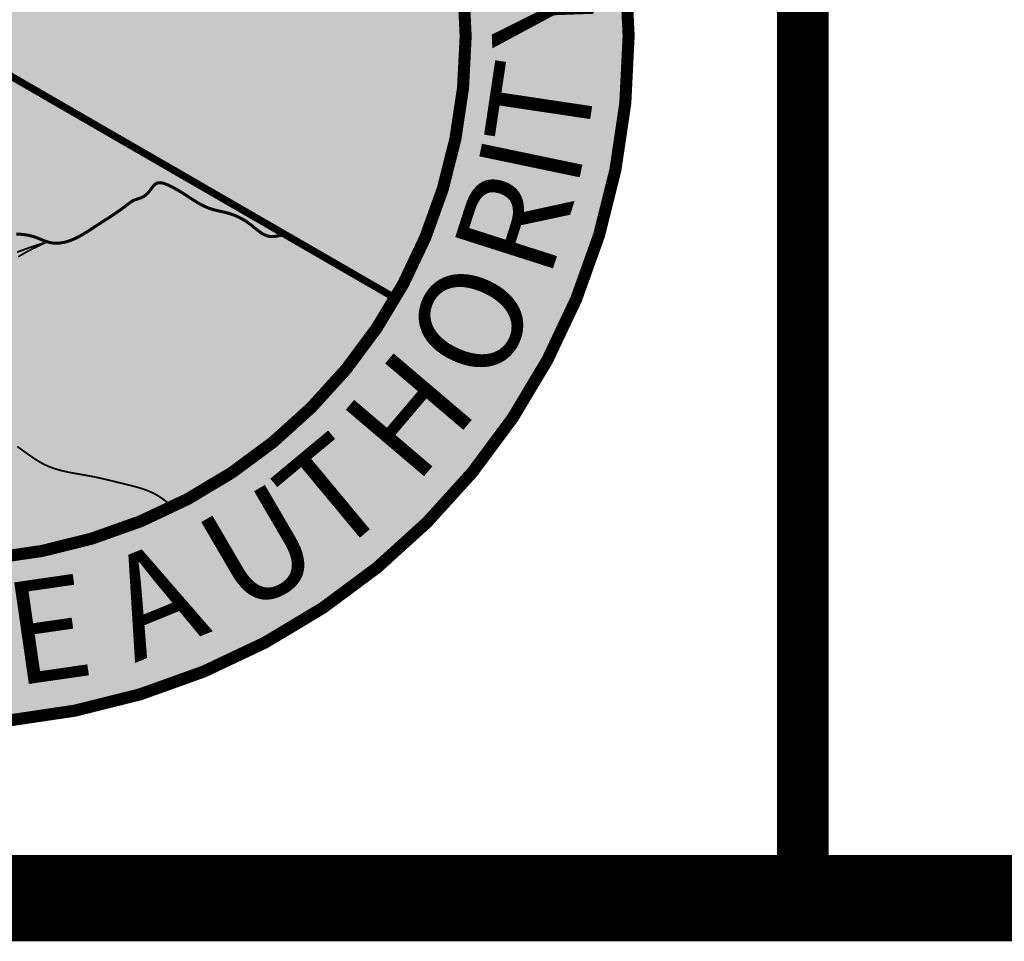
# Model space of a CAD drawing. Units: feet. Extents: x 151.2 to 161.7, y 81.7 to 89.8.
# Drawn here: x 151.8 to 152.3, y 81.7 to 82.2 of the extents above; entities that cross this region are included whole.
import ezdxf

# ---------------------------------------------------------------- set-up
doc = ezdxf.new("R2010")
doc.units = ezdxf.units.FT
doc.header["$MEASUREMENT"] = 0
doc.styles.add('WCPSA Logo', font='calibri.ttf', dxfattribs={"height": 0.2})

# ---------------------------------------------------------------- blocks, each defined once
blk = doc.blocks.new('WCPSA Digitized')
at = {"true_color": 0xffffff}
h = blk.add_hatch(color=7, dxfattribs=at)
h.dxf.hatch_style = 1
edge = h.paths.add_edge_path(flags=16)
edge.add_arc((7.247535904753022e-13, 2.41184849869569e-12), 0.8699999999975883, 90.00000000004775, 449.8657481723718)
edge.add_line((0.002038526819838182, 0.869997611725692), (0, 0.8700000000000001))
edge = h.paths.add_edge_path()
edge.add_line((-0.0002916096478529084, 1.139999962703426), (0.0003682323176548152, 1.13999994052849))
edge.add_arc((6.536993168992922e-13, 2.69650968220958e-12), 1.139999999997303, -269.9853438576255, 89.98149284384971, ccw=False)
at = {"true_color": 0x1b3c65}
h = blk.add_hatch(color=159, dxfattribs=at)
h.dxf.hatch_style = 1
h.paths.add_polyline_path([(0.002038526820030029, 0.8699976117256916), (0, 0.8700000000000001), (0, 0), (0.7534421012898775, -0.4349999999985084, 0.5765694876905512)])
at = {"true_color": 0x009dd1}
h = blk.add_hatch(color=142, dxfattribs=at)
h.dxf.hatch_style = 1
h.paths.add_polyline_path([(0, 0), (-0.4456058302139709, -0.2572706460265022), (-0.4416166398187968, -0.2587358689878088), (-0.4376161694336602, -0.260180612008035), (-0.433593139068563, -0.2615843951461125), (-0.4295362687335285, -0.2629267384609648), (-0.4254445007078829, -0.2642064794239742), (-0.4213819146006585, -0.2655455480049214), (-0.4174381564193723, -0.2671141879726264), (-0.4136856889843656, -0.2690541186553137), (-0.4099869420672633, -0.2711582311101881), (-0.4060684893734674, -0.2729893403164758), (-0.401848393378252, -0.2742296099928669), (-0.3975125271092423, -0.2747317825349809), (-0.3932663375592114, -0.2743610677376824), (-0.389288950302813, -0.2730250112594457), (-0.3855418410177904, -0.2709812309437849), (-0.3818790913242722, -0.268660079254968), (-0.378154025667925, -0.2664931265109334), (-0.3742199684944012, -0.2649119430296176), (-0.3699985763404783, -0.2641583201230664), (-0.3656928579141834, -0.2636926485273088), (-0.3615782244552719, -0.262774235120582), (-0.3578775254321584, -0.2607969236346224), (-0.3543807263610148, -0.2582625655669493), (-0.3506650890090555, -0.2562174750594859), (-0.3465037834294336, -0.2552376870114168), (-0.3422473136410957, -0.2545126527040436), (-0.3383478288178097, -0.2529876074412014), (-0.3349298212603671, -0.2503854566762289), (-0.3315194120875589, -0.247849297059018), (-0.3276938189000873, -0.2463992169919635), (-0.323484554284974, -0.2459702061978661), (-0.3190354671747002, -0.2462289353033493), (-0.3144903989616594, -0.2468420875038801), (-0.3099705388966498, -0.2475141057338777), (-0.3055245114483185, -0.2480703939950992), (-0.3011864405522857, -0.2483605277937484), (-0.2969904501441789, -0.2482340826360283), (-0.2929706641596255, -0.2475406340281423), (-0.2891601947566826, -0.2461339436714756), (-0.285553097763497, -0.2440293675022542), (-0.2820928528497717, -0.2414515185897776), (-0.2787195755816541, -0.2386389288672173), (-0.2753767306676664, -0.2358139451028665), (-0.2720373661034898, -0.2330559489949047), (-0.2686899477904987, -0.2303698132134691), (-0.2653230746966742, -0.2277597673670164), (-0.2619253457899973, -0.225230041064018), (-0.2584853600384349, -0.2227848639129351), (-0.2549917164099895, -0.2204284655222299), (-0.251433013872628, -0.2181650755003686), (-0.2478028853802599, -0.2159931864818112), (-0.2441191637324351, -0.2138837117856118), (-0.2404069447196093, -0.2117992874748627), (-0.2366913255230116, -0.2097025480276429), (-0.2329974033238997, -0.2075561279220284), (-0.229350275303517, -0.2053226616360959), (-0.2257745082070315, -0.2029657228661867), (-0.2222678978033059, -0.2004962874205281), (-0.2187894166978523, -0.1979940734613987), (-0.2152949917374158, -0.1955441921332248), (-0.2117405497687699, -0.1932317545804307), (-0.208082059446447, -0.1911417380372087), (-0.2043026939035499, -0.1892719838639396), (-0.2004596733386279, -0.1873831608634042), (-0.1966163432329537, -0.1852395749357021), (-0.1927716355789784, -0.1830475792053134), (-0.1888870169952384, -0.1812706385427469), (-0.1849234914925191, -0.1803753862769102), (-0.1808569968832074, -0.1806534156414838), (-0.1767154890419178, -0.1817866126558634), (-0.1725382427683115, -0.1833241934561172), (-0.1683663186023452, -0.1848398575013499), (-0.1642668139736898, -0.1862642820130174), (-0.160326525848653, -0.1877982339425657), (-0.1566327384232764, -0.1896491609610107), (-0.1532474474258763, -0.1919728254868427), (-0.1501352614969136, -0.1947259475811352), (-0.1472373493872894, -0.1978173402262855), (-0.1444948798478833, -0.2011558164046905), (-0.1418490216295822, -0.2046501890987462), (-0.1392409434832658, -0.2082092712908548), (-0.1366118141598278, -0.2117418759634073), (-0.1339102649474668, -0.2151690848455177), (-0.1311220088462264, -0.2184729436671264), (-0.1282442548714897, -0.2216543981240173), (-0.1252742155388376, -0.2247143996664538), (-0.1222091033638293, -0.2276538997446986), (-0.1190461308620527, -0.2304738498090173), (-0.1157825105490815, -0.2331752013096717), (-0.112415454940475, -0.2357589056969276), (-0.1089431849320235, -0.2382244215870222), (-0.1053703062032127, -0.2405617553852302), (-0.1017039158900914, -0.242757225075388), (-0.09795111681560797, -0.2447971402223281), (-0.09411901180268956, -0.2466678103908833), (-0.09021517141094648, -0.248359058697613), (-0.08625156083886054, -0.2498937199757769), (-0.08224255296251215, -0.2513127150889478), (-0.07820254531277726, -0.2526571501029631), (-0.07414593542053893, -0.2539681310836612), (-0.07008712081670154, -0.2552867640968777), (-0.06604049903211262, -0.2566541552084514), (-0.06202046593177357, -0.2581113544680453), (-0.05804109677963254, -0.2596886316538298), (-0.05411576690559627, -0.2613927211255422), (-0.05025775927094145, -0.2632272513303389), (-0.04648035683695895, -0.2651958507153782), (-0.04279684256492544, -0.2673021477278161), (-0.0392184480286204, -0.2695486432730545), (-0.03574145939747808, -0.2719296235396711), (-0.03235554772307125, -0.2744357387276364), (-0.0290503546009262, -0.2770576228464501), (-0.0258155216265763, -0.2797859099056141), (-0.02264069039553362, -0.2826112339146278), (-0.01951550250333156, -0.2855242288829924), (-0.01642959954548928, -0.288515528820207), (-0.01337262311754017, -0.2915757677357735), (-0.01033421481501051, -0.2946955796391919), (-0.007304016233419475, -0.2978655985399619), (-0.004268816452437818, -0.3010670352003695), (-0.001203478536176306, -0.3042417029528899), (0.001920250722825756, -0.3073211205693582), (0.005130624541600071, -0.3102368067900501), (0.008455896137164132, -0.3129202803552427), (0.01192431872652833, -0.3153030600052125), (0.01556414552672436, -0.3173166644802354), (0.01940333009169848, -0.3188932930996118), (0.02344099685721801, -0.320030620364179), (0.02762388812332972, -0.320845288334586), (0.03189320258746875, -0.3214665294110068), (0.03619013894709155, -0.3220235759936141), (0.04046482783164151, -0.322625140897171), (0.04471039579559033, -0.3232811611557045), (0.04893289055240047, -0.3239718896514054), (0.05313836234089564, -0.324677573464887), (0.05733286139989247, -0.3253784596767642), (0.06152243796822177, -0.3260547953676509), (0.06571314228469305, -0.3266868276181607), (0.06991102458813714, -0.3272548035089069), (0.07412213511737775, -0.327738970120504), (0.07835252341678967, -0.3281195772591854), (0.08260617858694275, -0.3283849618064059), (0.08688049569591527, -0.3285493416875183), (0.09117155345954586, -0.3286321014039073), (0.09547543059366603, -0.3286526254569588), (0.09978820581412151, -0.328630298348058), (0.1041059578367367, -0.3285845045785905), (0.1084247653773502, -0.3285346286499411), (0.1127407071518007, -0.3285000550634953), (0.1170498618759197, -0.3285001683206388), (0.1213483082655458, -0.3285543529227566), (0.1256321250365104, -0.3286819933712344), (0.1298973909046524, -0.3289024741674571), (0.1341401845858101, -0.3292351798128101), (0.1383565847958153, -0.3296994948086791), (0.1425426702504993, -0.3303148036564492), (0.1466945196657008, -0.3311004908575059), (0.1508082117572656, -0.3320759409132343), (0.1548798252410108, -0.33326053832502), (0.1589074866534403, -0.3346632979858644), (0.1629032359793996, -0.336222780859817), (0.1668849015074301, -0.3378482375108829), (0.1708703304985448, -0.339448822431738), (0.1748773702137285, -0.3409336901150561), (0.1789238679139871, -0.3422119950535127), (0.1830276708603122, -0.3431928917397822), (0.1872043137334671, -0.34379198175873), (0.1914434172729287, -0.343997110488871), (0.1957183328150904, -0.343841479720612), (0.2000021600279993, -0.3433589928542782), (0.2042679985796809, -0.3425835532901953), (0.2084889481381751, -0.3415490644286896), (0.2126381083715145, -0.3402894296700865), (0.2166939268327894, -0.3388362732363508), (0.2206589410684003, -0.33721095260078), (0.2245424687216868, -0.33543193567378), (0.2283538278098263, -0.3335176902064301), (0.2321023363500032, -0.3314866839498078), (0.2357973123593879, -0.3293573846549955), (0.2394480738551721, -0.327148260073068), (0.2430639388545117, -0.3248777779551064), (0.2466542253745985, -0.3225644060521911), (0.2502282514326239, -0.3202266121153889), (0.2537953350457229, -0.317882863895808), (0.2573644911204624, -0.3155510067038678), (0.2609388302810913, -0.3132367613489131), (0.2645160971793743, -0.310934829563783), (0.2680938413270297, -0.3086395123592058), (0.2716696122356979, -0.3063451107459141), (0.2752409594171823, -0.3040459257346102), (0.2788054323830664, -0.3017362583360408), (0.2823605806450615, -0.2994104095609349), (0.285903953714886, -0.2970626804200058), (0.2894331011042155, -0.2946873719239811), (0.2929455723247472, -0.2922787850835928), (0.296438916888178, -0.2898312209095617), (0.2999106843061838, -0.2873389804126159), (0.3033584240904688, -0.2847963646034823), (0.3067796857527227, -0.2821976744928838), (0.3101743430979838, -0.2795418859717942), (0.3135904089913382, -0.2769247976239095), (0.3171212532691641, -0.2745334350757767), (0.3208620130252271, -0.2725583784608179), (0.3248669828465225, -0.2711115723460689), (0.3289787256869872, -0.2698973066711143), (0.3329714020826415, -0.2684881737067031), (0.3366653281849992, -0.2665448208131398), (0.3400589773125944, -0.2640677836114682), (0.3431937702056302, -0.2611395328179749), (0.3461111276043027, -0.2578425391489474), (0.3488525121051964, -0.2542593707078167), (0.3515037119973954, -0.250575728078521), (0.3542789448724477, -0.2472761279893518), (0.3574154983806324, -0.2448987792085566), (0.3610669486004738, -0.24380930825604), (0.3651352696675616, -0.2438546316566703), (0.369475360451851, -0.2447846141775405), (0.3739421198232833, -0.2463491205857435), (0.3783904466518067, -0.2482980156483723), (0.3826800802089778, -0.2503880596933747), (0.3867598936000789, -0.2525029917222796), (0.3906570699311942, -0.2546381099460338), (0.3944014565630098, -0.2567925080312714), (0.3980229008562048, -0.258965279644622), (0.4015512501714582, -0.2611555184527166), (0.4050163518694561, -0.2633623181221874), (0.4084480533108916, -0.2655847723196725), (0.4118762018564297, -0.2678219747117854), (0.4153306448667564, -0.2700730189651748), (0.4188399664453328, -0.272335666049409), (0.4224163212319567, -0.2745903443610997), (0.4260603726017607, -0.2768053593702291), (0.4297725480503303, -0.2789487677011868), (0.4335532750732582, -0.2809886259783629), (0.4374029811661302, -0.2828929908261468), (0.4413220938245317, -0.2846299188689287), (0.4453110005140886, -0.2861676617666897), (0.4493650796862809, -0.2874988762919266), (0.4534698912947803, -0.2886640572824706), (0.4576098545124907, -0.289709257732333), (0.4617693885123089, -0.2906805306355253), (0.4659329124671387, -0.2916239289860578), (0.4700848455498843, -0.292585505777943), (0.4742096069334423, -0.2936113140051908), (0.4782916161444604, -0.2947474056671613), (0.4823183191500249, -0.2960313228777709), (0.4862875422990669, -0.29747141971237), (0.4901993356857659, -0.2990697974164673), (0.4940537494042871, -0.3008285572355736), (0.497850833548803, -0.3027498004151976), (0.5015906382134716, -0.3048356282008493), (0.5052732134924725, -0.3070881418380385), (0.5088986094799708, -0.3095094425722751), (0.5124668762701319, -0.3121016316490683), (0.5159806918890979, -0.3148563755591589), (0.5194581198067425, -0.3177042496637874), (0.5229228057434625, -0.3205536638280195), (0.5263984032569908, -0.3233129967975659), (0.5299085659049965, -0.3258906273180795), (0.5334769472451697, -0.3281949341352304), (0.5371272008352008, -0.3301342959946878), (0.540882980232773, -0.3316170916421199), (0.5447678437409209, -0.3325520842412737), (0.5487910757018923, -0.3329056422071477), (0.552932621420247, -0.3327625371551679), (0.5571688181444898, -0.3322221016889053), (0.5614760031231683, -0.3313836684119307), (0.5658305136047943, -0.3303465699278147), (0.5702086868379013, -0.3292101388401258)])
at = {"true_color": 0x478f00}
h = blk.add_hatch(color=74, dxfattribs=at)
h.dxf.hatch_style = 1
edge = h.paths.add_edge_path()
edge.add_line((0.7534421012898775, -0.4349999999985081), (0.5702086868379013, -0.3292101388401267))
edge.add_spline(control_points=[(0.5702086868379013, -0.3292101388401274), (0.561109303535396, -0.3316042935929351), (0.5393825171051319, -0.3373208666030014), (0.5130394399808722, -0.3096699029041123), (0.4801326978487026, -0.2931479269194841), (0.4446884796683932, -0.2884621135784811), (0.4128372002308893, -0.2688379860073145), (0.3887093139393301, -0.2520830571532033), (0.3583092143641977, -0.2395654039374941), (0.3472138611083011, -0.2575009169836835), (0.3363129736067094, -0.2688764260836756), (0.3197299906174891, -0.2717151662264474), (0.295774564940686, -0.2916262371082494), (0.2595278170804889, -0.313406062761703), (0.2205100678748479, -0.3405165913923056), (0.1910014703724841, -0.3453780812014253), (0.1793649726608351, -0.3423865050311157), (0.176911976525389, -0.3416098539530199)], knot_values=[0.7007519882891908, 0.7007519882891908, 0.7007519882891908, 0.7007519882891908, 0.72728804105302, 0.7641126724076763, 0.8032056321999415, 0.8381155517408903, 0.8695939053649074, 0.9118223071999068, 0.9354491639516795, 0.9482819080969731, 0.969169745933161, 0.9815307858043679, 0.9969038289848758, 1.06085936940356, 1.109522246535173, 1.13813269092034, 1.145880579362234, 1.145880579362234, 1.145880579362234, 1.145880579362234], degree=3, periodic=0)
edge.add_spline(control_points=[(0.1769119765904037, -0.3416098539736043), (0.1559213718775041, -0.3512520073435654), (0.1282500683714716, -0.3639629776086577), (0.0994283382285488, -0.3905424168375831), (0.08333985639600883, -0.4179063343615652), (0.0993158479763494, -0.4440888330067292), (0.09350209457640091, -0.4724505730559423), (0.06658719950446823, -0.4879571656450132), (0.03946363424012844, -0.498593700214675), (0.02009602681082612, -0.5141702556133332), (0.004267270554706215, -0.5223939798801458), (-0.01324340158718229, -0.5200670407812282), (-0.02642490605573755, -0.5304262021235477), (-0.03922091969961627, -0.5432197644937844), (-0.03840945420905939, -0.5665937302505715), (-0.02624150994191865, -0.5923781540129007), (0.008690244247034684, -0.6220528423410372), (0.04732411025793937, -0.6568881617261888), (0.09444192602605028, -0.6560965221628585), (0.1162054065372615, -0.6726595180583175), (0.1410767405820081, -0.6903955110307867), (0.1720306188892806, -0.7138107761093173), (0.2135684182603939, -0.7240080391651575), (0.2567518612877819, -0.730582382891708), (0.3045656803537611, -0.7427908056292818), (0.3528997607159994, -0.7540062004704702), (0.376261303966487, -0.77358322994595), (0.3844515460863605, -0.7804466725564314)], knot_values=[0, 0, 0, 0, 0.06823732026358934, 0.0899552740513589, 0.118718943708242, 0.1535886554626176, 0.1719948740837319, 0.1992350396303595, 0.2402839305835318, 0.2606976723234988, 0.2734085911761825, 0.2926762008612523, 0.3098767317260301, 0.3213765146061305, 0.345762335678189, 0.3724632129038217, 0.4060579031586974, 0.4822297840114592, 0.5195150826419062, 0.5388047480102457, 0.5624493192466877, 0.6119614300164977, 0.6530440735362537, 0.6889715532693561, 0.7431024302814477, 0.8019385999404754, 0.8337013650958428, 0.8337013650958428, 0.8337013650958428, 0.8337013650958428], degree=3, periodic=0)
edge.add_arc((7.318590178329032e-13, 2.41229258790554e-12), 0.8699999999975881, 296.2250648451785, 329.9999999998383)
edge = h.paths.add_edge_path()
edge.add_spline(control_points=[(-0.3665159215770615, -0.7890285667971613), (-0.3474696278958334, -0.7795191695822656), (-0.3083887809867747, -0.7600069588092504), (-0.266370918331738, -0.7288488018286636), (-0.2284426100078178, -0.6962069136476183), (-0.2381088364515804, -0.6538915604583122), (-0.2655485164647331, -0.6294223339373535), (-0.2699866666367114, -0.588779882531113), (-0.2167284479067888, -0.5404387049643187), (-0.1369372436480774, -0.5129320597105986), (-0.06018479546308697, -0.4868532700257773), (-0.02152314325624616, -0.4692202354127062), (0.001789306330664431, -0.4557119018006452), (-0.004638070179005638, -0.4322056346162726), (-0.005321310135698809, -0.4088925701035144), (0.03961479261123912, -0.3931724588408745), (0.08289756006718108, -0.3772403202834815), (0.1369154305013964, -0.3543682414198215), (0.1637823821059996, -0.345798026949115), (0.1769119765903966, -0.3416098539736043)], knot_values=[0, 0, 0, 0, 0.0634221734554694, 0.1301351482307865, 0.1606921044518066, 0.2036877025566375, 0.2379728251480395, 0.2708565514073661, 0.3112675920100609, 0.4378451441078393, 0.5273750574778712, 0.5502708878458253, 0.5691329209386032, 0.5995971888420097, 0.612865082910502, 0.6337738460740684, 0.7222250688748735, 0.7655858123182465, 0.8070282071670126, 0.8070282071670126, 0.8070282071670126, 0.8070282071670126], degree=3, periodic=0)
edge.add_spline(control_points=[(0.176911976525389, -0.3416098539530199), (0.1697226666938434, -0.3393336232037176), (0.1389378179527156, -0.3239783072688047), (0.08914001016728434, -0.3326764294130702), (0.04460540441847627, -0.3225928173708288), (0.01272882112250784, -0.3195690173073253), (-0.01043032089472007, -0.2940388378646217), (-0.03450037378362225, -0.2703255144034018), (-0.06542429366888314, -0.2559194082176952), (-0.09040380284572791, -0.2497286209549796), (-0.1160199675490432, -0.2344709285254827), (-0.1363390995402156, -0.2143317165878562), (-0.151140023491088, -0.1898195026584664), (-0.1706396321816044, -0.1844813908729663), (-0.1856458031452419, -0.1776339130529001), (-0.1977031665882691, -0.1864845939638997), (-0.2123298982288588, -0.192630689011972), (-0.2281483641956186, -0.2057486924810572), (-0.2533450126874968, -0.2180981306489449), (-0.2731834798231461, -0.233675658988779), (-0.2924122124515947, -0.2505805734970246), (-0.3120466523542191, -0.2470145233996317), (-0.3303335553271793, -0.2446933421501747), (-0.3393189215784886, -0.2555742151990439), (-0.351608594801661, -0.2544909849076162), (-0.3606307107883708, -0.2646858853241036), (-0.3772122197975847, -0.2628669834001913), (-0.389744936193722, -0.2766968386689215), (-0.406372760474575, -0.2739079645685421), (-0.4169802863728762, -0.2666088045249935), (-0.430322158209222, -0.2629000435495064), (-0.4400858779871868, -0.2593037965274363), (-0.4456058302139709, -0.2572706460265022)], knot_values=[0, 0, 0, 0, 0.02270772861970594, 0.1004415995195792, 0.1424585610001382, 0.1609287824791756, 0.1937754843392329, 0.2398629219682765, 0.2628797568195931, 0.2949113410498677, 0.3167282055492103, 0.3511429926261713, 0.3813224507928997, 0.3966317470699693, 0.4112838806946501, 0.4268705650899446, 0.4372001089214503, 0.4594710034002283, 0.4875025567658323, 0.5207575148766024, 0.5363296095005102, 0.5604963276258536, 0.5772339492904772, 0.5868987687751188, 0.5989662611148516, 0.6103027449325636, 0.6240348834738224, 0.6443757693159191, 0.6597602642580437, 0.6694592480491897, 0.6830605310271872, 0.7007519882891908, 0.7007519882891908, 0.7007519882891908, 0.7007519882891908], degree=3, periodic=0)
edge.add_line((-0.4456058302139709, -0.2572706460265022), (-0.7534421012887833, -0.4349999999978738))
edge.add_arc((7.318590178329032e-13, 2.41184849869569e-12), 0.8699999999975881, 210.0000000001133, 245.0844057734482)
at = {"true_color": 0x1b3c65}
h = blk.add_hatch(color=159, dxfattribs=at)
h.dxf.hatch_style = 1
edge = h.paths.add_edge_path()
edge.add_spline(control_points=[(0.3844515460863605, -0.7804466725564314), (0.376261303966487, -0.7735832299459497), (0.3528997607160065, -0.7540062004704702), (0.3045656803537469, -0.7427908056292818), (0.2567518612878104, -0.7305823828917077), (0.2135684182603796, -0.724008039165158), (0.1720306188892806, -0.7138107761093173), (0.1410767405820224, -0.6903955110307858), (0.1162054065372615, -0.6726595180583179), (0.09444192602605739, -0.6560965221628581), (0.04732411025793226, -0.6568881617261892), (0.008690244247034684, -0.622052842341037), (-0.02624150994191154, -0.5923781540129005), (-0.03840945420904518, -0.566593730250571), (-0.03922091969963049, -0.5432197644937846), (-0.02642490605573045, -0.5304262021235477), (-0.01324340158717519, -0.5200670407812278), (0.004267270554706215, -0.522393979880146), (0.02009602681083322, -0.514170255613333), (0.03946363424012134, -0.498593700214675), (0.06658719950446113, -0.4879571656450135), (0.0935020945763938, -0.4724505730559425), (0.09931584797635651, -0.444088833006729), (0.08333985639600883, -0.4179063343615657), (0.0994283382285488, -0.3905424168375828), (0.1282500683714574, -0.3639629776086581), (0.155921371877497, -0.3512520073435654), (0.1769119765904037, -0.3416098539736043)], knot_values=[0, 0, 0, 0, 0.03176276515536737, 0.09059893481439507, 0.1447298118264867, 0.1806572915595891, 0.2217399350793451, 0.271252045849155, 0.2948966170855971, 0.3141862824539366, 0.3514715810843837, 0.4276434619371454, 0.4612381521920212, 0.4879390294176539, 0.5123248504897123, 0.5238246333698127, 0.5410251642345905, 0.5602927739196603, 0.573003692772344, 0.593417434512311, 0.6344663254654832, 0.6617064910121109, 0.6801127096332251, 0.7149824213876008, 0.7437460910444839, 0.7654640448322534, 0.8337013650958427, 0.8337013650958427, 0.8337013650958427, 0.8337013650958427], degree=3, periodic=0)
edge.add_spline(control_points=[(0.1769119765903966, -0.3416098539736043), (0.1637823821059925, -0.345798026949115), (0.1369154305014035, -0.354368241419821), (0.08289756006716686, -0.3772403202834818), (0.03961479261126044, -0.3931724588408749), (-0.005321310135705914, -0.4088925701035142), (-0.004638070179012743, -0.432205634616273), (0.001789306330678642, -0.4557119018006448), (-0.02152314325625326, -0.4692202354127062), (-0.06018479546308697, -0.4868532700257773), (-0.1369372436480845, -0.5129320597105993), (-0.2167284479067959, -0.5404387049643189), (-0.2699866666367043, -0.5887798825311128), (-0.2655485164647402, -0.6294223339373539), (-0.2381088364515733, -0.6538915604583122), (-0.2284426100078178, -0.6962069136476183), (-0.266370918331738, -0.7288488018286636), (-0.3083887809867747, -0.7600069588092502), (-0.3474696278958334, -0.7795191695822656), (-0.3665159215770615, -0.7890285667971613)], knot_values=[0, 0, 0, 0, 0.04144239484876616, 0.0848031382921392, 0.1732543610929442, 0.1941631242565106, 0.2074310183250029, 0.2378952862284095, 0.2567573193211874, 0.2796531496891415, 0.3691830630591734, 0.4957606151569517, 0.5361716557596466, 0.5690553820189732, 0.6033405046103753, 0.6463361027152061, 0.6768930589362263, 0.7436060337115433, 0.8070282071670127, 0.8070282071670127, 0.8070282071670127, 0.8070282071670127], degree=3, periodic=0)
edge.add_arc((7.318590178329032e-13, 2.41140440948584e-12), 0.869999999997588, 245.0844057734482, 296.2250648451785)
at = {"color": 18, "true_color": 0x010101, "const_width": 0.02, "flags": 128}
for points in [[(-0.0002916096478529084, 1.139999962703426), (0.0003682323176548152, 1.13999994052849, -6910.745512260459)], [(0, 0.8700000000000001, 1707.113383896869), (0.002038526819838182, 0.869997611725692), (0, 0.8700000000000001)]]:
    blk.add_lwpolyline(points, format="xyb", close=True, dxfattribs=at)
at = {"color": 7, "true_color": 0xffffff, "const_width": 0.012, "flags": 128}
blk.add_lwpolyline([(0, 0), (0.7534421012924639, -0.4350000000000025)], dxfattribs=at)
at = {"color": 18, "true_color": 0x010101}
for points, const_width in [([(0.1256321250365104, -0.3286819933712344), (0.1298973909046524, -0.3289024741674571), (0.1341401845858101, -0.3292351798128101), (0.1383565847958153, -0.3296994948086791), (0.1425426702504993, -0.3303148036564492), (0.1466945196657008, -0.3311004908575059), (0.1508082117572656, -0.3320759409132343), (0.1548798252410108, -0.33326053832502), (0.1589074866534403, -0.3346632979858644), (0.1629032359793996, -0.3362227808598168), (0.1668849015074301, -0.3378482375108831), (0.1708703304985448, -0.339448822431738), (0.1748773702137285, -0.3409336901150561), (0.1789238679139871, -0.3422119950535127), (0.1830276708603122, -0.3431928917397822), (0.1872043137334671, -0.34379198175873), (0.1914434172729287, -0.343997110488871), (0.1957183328150904, -0.343841479720612), (0.2000021600279993, -0.3433589928542782), (0.2042679985796809, -0.3425835532901955), (0.2084889481381751, -0.3415490644286896), (0.2126381083715145, -0.3402894296700865), (0.2166939268327894, -0.3388362732363508), (0.2206589410684003, -0.33721095260078), (0.2245424687216868, -0.33543193567378), (0.2283538278098263, -0.3335176902064299), (0.2321023363500032, -0.3314866839498085), (0.2357973123593879, -0.3293573846549949), (0.2394480738551721, -0.327148260073068), (0.2430639388545117, -0.3248777779551069), (0.2466542253745985, -0.3225644060521904), (0.2502282514326168, -0.3202266121153976), (0.2537953350457229, -0.3178828638958078), (0.2573644911204696, -0.3155510067038643), (0.2609388302810913, -0.3132367613489104), (0.2645160971793814, -0.3109348295637824), (0.2680938413270297, -0.3086395123592058), (0.2716696122357334, -0.3063451107459068), (0.2752409594171752, -0.3040459257346113), (0.2788054323830593, -0.301736258336045), (0.2823605806450615, -0.2994104095609342), (0.285903953714886, -0.2970626804200045), (0.2894331011042155, -0.294687371923982), (0.2929455723247472, -0.2922787850835926), (0.296438916888178, -0.2898312209095624), (0.2999106843061838, -0.2873389804126167), (0.3033584240904688, -0.2847963646034821), (0.3067796857527227, -0.2821976744928842), (0.3101743430979838, -0.2795418859717966), (0.3135904089913382, -0.2769247976239095), (0.3171212532691641, -0.2745334350757767), (0.3208620130252271, -0.2725583784608179), (0.3248669828465225, -0.2711115723460689), (0.3289787256869872, -0.2698973066711143), (0.3329714020826415, -0.2684881737067031), (0.3366653281849992, -0.2665448208131398), (0.3400589773125944, -0.264067783611468), (0.3431937702056302, -0.2611395328179746), (0.3461111276043027, -0.2578425391489472), (0.3488525121051964, -0.2542593707078167), (0.3515037119973954, -0.2505757280785208), (0.3542789448724477, -0.2472761279893518), (0.3574154983806324, -0.2448987792085566), (0.3610669486004738, -0.24380930825604), (0.3651352696675616, -0.2438546316566703), (0.369475360451851, -0.2447846141775405), (0.3739421198232833, -0.2463491205857435), (0.3783904466518067, -0.2482980156483723), (0.3826800802089778, -0.250388059693375), (0.3867598936000789, -0.2525029917222796), (0.3906570699311942, -0.2546381099460346), (0.3944014565630098, -0.2567925080312714), (0.3980229008562048, -0.2589652796446213), (0.4015512501714582, -0.2611555184527163), (0.4050163518694632, -0.2633623181221876), (0.4084480533108916, -0.2655847723196667), (0.4118762018564297, -0.2678219747117854), (0.4153306448667564, -0.2700730189651748), (0.4188399664453328, -0.272335666049409), (0.4224163212319567, -0.2745903443611), (0.4260603726017607, -0.2768053593702293), (0.4297725480503303, -0.278948767701187), (0.4335532750732582, -0.2809886259783627), (0.4374029811661302, -0.2828929908261468), (0.4413220938245317, -0.2846299188689287), (0.4453110005140886, -0.2861676617666897), (0.4493650796862809, -0.2874988762919266), (0.4534698912947803, -0.2886640572824706), (0.4576098545124907, -0.289709257732333), (0.4617693885123089, -0.2906805306355251), (0.4659329124671387, -0.291623928986058), (0.4700848455498843, -0.2925855057779427), (0.4742096069334423, -0.2936113140051906), (0.4782916161444604, -0.2947474056671611), (0.4823183191500249, -0.2960313228777711), (0.4862875422990669, -0.29747141971237), (0.4901993356857659, -0.2990697974164676), (0.4940537494042871, -0.3008285572355736), (0.497850833548803, -0.3027498004151974), (0.5015906382134716, -0.3048356282008493), (0.5052732134924725, -0.3070881418380385), (0.5088986094799708, -0.3095094425722751), (0.5124668762701319, -0.3121016316490688), (0.5159806918890979, -0.3148563755591594), (0.5194581198067283, -0.3177042496637745), (0.5229228057434625, -0.3205536638280204), (0.5263984032569908, -0.3233129967975656), (0.5299085659049965, -0.3258906273180795), (0.5334769472451697, -0.3281949341352306), (0.5371272008352008, -0.3301342959946878), (0.540882980232773, -0.3316170916421199), (0.5447678437409209, -0.3325520842412737), (0.5487910757018923, -0.3329056422071477), (0.552932621420247, -0.3327625371551679), (0.5571688181444898, -0.3322221016889053), (0.5614760031231683, -0.3313836684119307), (0.5658305136047943, -0.3303465699278145), (0.5702086868378942, -0.3292101388401276)], 0.005), ([(0.1269458492634428, -0.3588805361731964), (0.1340333558924556, -0.356144998688489), (0.1411459054272797, -0.3535156467317913), (0.1482770042732611, -0.3509984433425211), (0.1554228467103371, -0.3485719365116726), (0.1625797468407413, -0.3462134520996407), (0.1697440187666786, -0.3439003159668197), (0.1769119765903966, -0.3416098539736041)], 0.003), ([(0.3844515460863605, -0.7804466725564314), (0.3802866148175212, -0.7769673931397614), (0.3760969916683621, -0.7735330799379534), (0.3718579847585772, -0.7701886991658686), (0.3675449022078396, -0.7669792170383694), (0.3631330521358436, -0.7639495997703174), (0.3585977483053355, -0.7611448036756594), (0.3539229901011751, -0.7585945459289556), (0.3491189863177624, -0.7562825586456177), (0.344200869905336, -0.7541839343875472), (0.3391837738141064, -0.7522737657166458), (0.3340828309943191, -0.7505271451948148), (0.3289131743961846, -0.7489191653839562), (0.3236899369699273, -0.7474249188459712), (0.3184282516657859, -0.7460194981427617), (0.3131432514339778, -0.7446779958362291), (0.3078500692247346, -0.743375504488275), (0.3025638261752661, -0.7420871367309583), (0.2972948867933667, -0.740796086655765), (0.2920415967742116, -0.7395059681803455), (0.2868004326501321, -0.738223570908799), (0.2815678709534808, -0.7369556844452245), (0.2763403882165889, -0.7357090983937211), (0.2711144609717877, -0.7344906023583879), (0.2658865657514369, -0.7333069859433241), (0.2606531790878535, -0.7321650387526284), (0.25541077751339, -0.7310715503904002), (0.2501558383702474, -0.7300333070367266), (0.2448861844900989, -0.7290514063407323), (0.2396037298369436, -0.7281096492474959), (0.2343111631045218, -0.7271885612590616), (0.22901117298656, -0.7262686678774739), (0.2237064481767987, -0.7253304946047765), (0.2183996773689714, -0.7243545669430138), (0.2130936827679264, -0.7233213783905641), (0.2077961109718061, -0.7222102660006959), (0.202520671836389, -0.720999113416021), (0.1972814605661029, -0.719665711908043), (0.192092572365361, -0.7181878527482652), (0.1869681024385841, -0.7165433272081916), (0.1819221459901996, -0.7147099265593255), (0.1769687982246211, -0.7126654420731711), (0.1721201764033111, -0.710391652118268), (0.1673725245779778, -0.7079023319551374), (0.162714449804092, -0.7052266513453715), (0.1581345103841159, -0.7023938783258483), (0.1536212646205328, -0.6994332809334463), (0.149163270815805, -0.6963741272050425), (0.1447490872724089, -0.6932456851775157), (0.1403672722928135, -0.6900772228877434), (0.1360063841794954, -0.6868980083726037), (0.1316552373017075, -0.6837357777174911), (0.1273069836051661, -0.6805923169168726)], 0.003), ([(0.1289189648620237, -0.3665042679305908), (0.1334371923022672, -0.3636568370045747), (0.1380441798685936, -0.3609224554039221), (0.1427300653247698, -0.3582885620924812), (0.1474849864345629, -0.3557425960341007), (0.1522990809617539, -0.3532719961926294), (0.1571624866700958, -0.3508642015319152), (0.1620653413233626, -0.3485066510158072), (0.1669977826853284, -0.3461867836081536), (0.1719499485197531, -0.3438920382728028), (0.1769119765904108, -0.3416098539736037)], 0.003)]:
    blk.add_lwpolyline(points, dxfattribs=dict(at, const_width=const_width))
at = {"color": 159, "true_color": 0x1b3c65, "char_height": 0.17, "attachment_point": 1, "style": 'WCPSA Logo'}
for s, width, gutter_width, insert, rotation in [('Y', 0.1563839017735334, 24.99999999999999, (0.9141272933897397, -0.02104069163427669), 92.12200369978599), ('T', 0.1563839017735334, 24.99999999999999, (0.8995211512504682, -0.1712895948907343), 81.4980522586774), ('I', 0.04907148703956343, 24.99999999999999, (0.8878483109949755, -0.2230458980400489), 78.21371265258583), ('R', 0.04907148703956344, 25, (0.8456939221662623, -0.3561170242082459), 72.26564977855392), ('O', 0.1563839017735333, 24.99999999999999, (0.7656585492901229, -0.5148681987137924), 65.26133771503702), ('H', 0.1563839017735333, 24.99999999999999, (0.6562821560753278, -0.6375148368102086), 49.64837163019299), ('T', 0.1563839017735333, 24.99999999999999, (0.5408123379287417, -0.7383883466717518), 39.75344369975839), ('U', 0.04907148703956343, 24.99999999999999, (0.412379426435983, -0.8172875031816749), 30.31396764404333), ('A', 0.04907148703956344, 25, (0.2571166970779473, -0.8820368716234559), 22.22194248747211), ('E', 0.04907148703956344, 25, (0.0989230931413303, -0.90893857835345), 8.206118878916214)]:
    blk.add_mtext_dynamic_manual_height_columns(s, width=width, gutter_width=gutter_width, heights=[0], dxfattribs=dict(at, insert=insert, rotation=rotation))

msp = doc.modelspace()

# ---------------------------------------------------------------- linework, layer by layer
at = {"color": 0, "const_width": 0.05}
msp.add_lwpolyline([(151.2207242231816, 81.72727669822052), (161.7207242231816, 81.72727669822052), (161.7207242231816, 89.72727669822052), (151.2207242231816, 89.72727669822052)], close=True, dxfattribs=at)
at = {"color": 0, "const_width": 0.03}
msp.add_lwpolyline([(152.2207242231816, 81.72727669822052), (152.2207242231816, 82.72727669822052)], dxfattribs=at)

# ---------------------------------------------------------------- block references
at = {"xscale": 0.35, "yscale": 0.35, "zscale": 0.4}
msp.add_blockref('WCPSA Digitized', (151.7207242231816, 82.22727669822052), dxfattribs=at)

doc.saveas('drawing.dxf')
